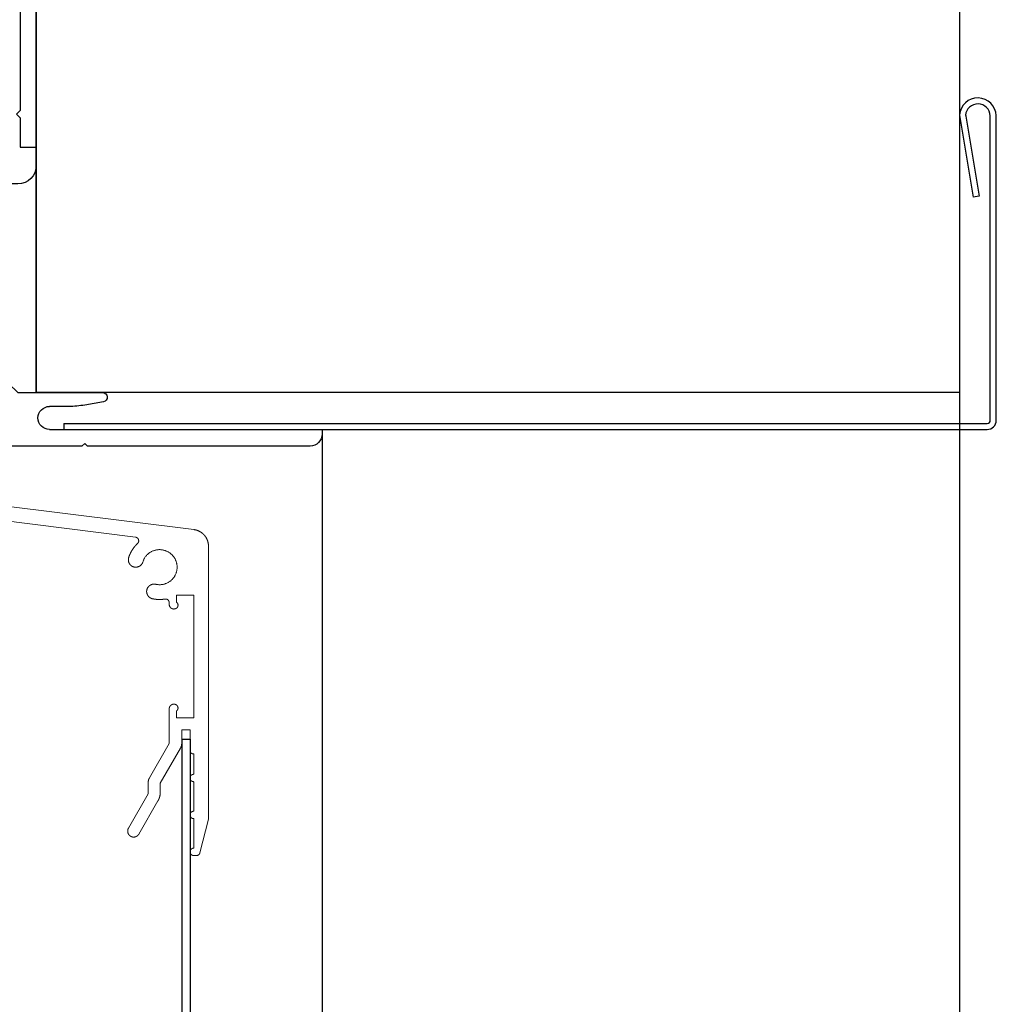
# Model space of a CAD drawing. Units: millimetres. Extents: x -463 to 1542, y -186 to 2437.
# Drawn here: x 1299 to 1405, y 1872 to 1978 of the extents above; entities that cross this region are included whole.
import ezdxf

# ---------------------------------------------------------------- set-up
doc = ezdxf.new("R2010")
doc.units = ezdxf.units.MM
doc.header["$LTSCALE"] = 2
doc.header["$MEASUREMENT"] = 0
for name, color, linetype, true_color in [('APERTURE', 7, 'Continuous', 0x000000), ('Default', 7, 'Continuous', 0x000000), ('OUTLINE', 7, 'Continuous', 0x000000)]:
    doc.layers.add(name, color=color, linetype=linetype, true_color=true_color)

# ---------------------------------------------------------------- blocks, each defined once
blk = doc.blocks.new('Block 02')
at = {"layer": 'Default', "color": 18, "linetype": 'Continuous', "lineweight": 5, "true_color": 0x000000}
for p, q in [((41.59, 74), (71.05, 74)), ((74.8, 73.08), (71.15, 73.99)), ((75.1, 72.4), (75.1, 72.69)), ((34.67, 31.55), (39.8, 72.42)), ((46.9, 70.55), (46.9, 72.4)), ((46.9, 72.4), (60.2, 72.4)), ((60.2, 70.55), (60.2, 72.4)), ((61.5, 71.1), (61.5, 72)), ((61.5, 72), (63.7, 72)), ((64.1, 72.4), (66.3, 72.4)), ((67.1, 72.4), (70.3, 72.4)), ((71.1, 72.4), (74.3, 72.4)), ((46.9, 70.55), (47.68, 70.55)), ((60.2, 70.55), (59.43, 70.55)), ((61.5, 71.1), (62.97, 71.1)), ((63.47, 70.97), (67.27, 68.77)), ((47.72, 69.75), (47.9, 69.75)), ((62.97, 69.75), (59.2, 69.75)), ((62.97, 69.75), (66.69, 67.61)), ((68.28, 68.77), (67.27, 68.77)), ((69.18, 68.53), (72.78, 66.46)), ((68.42, 67.47), (67.19, 67.47)), ((68.42, 67.47), (72.13, 65.33)), ((37.02, 37.38), (40.62, 66.09))]:
    blk.add_line(p, q, dxfattribs=at)
for points, weights, knots in [([(41.59, 74), (41.26, 74), (40.95, 73.88), (40.65, 73.77), (40.4, 73.55), (40.15, 73.33), (40, 73.04), (39.84, 72.75), (39.8, 72.42)], [1, 0.9837125167, 1, 0.9837125167, 1, 0.9837125167, 1, 0.9837125167, 1], [0, 0, 0, 0.361462, 0.361462, 0.722925, 0.722925, 1.084387, 1.084387, 1.44585, 1.44585, 1.44585]), ([(71.15, 73.99), (71.14, 73.99), (71.13, 73.99), (71.11, 74), (71.1, 74), (71.09, 74), (71.08, 74), (71.06, 74), (71.05, 74)], [1, 0.999531173, 1, 0.999531173, 1, 0.999531173, 1, 0.999531173, 1], [0, 0, 0, 0.0612447, 0.0612447, 0.1224893, 0.1224893, 0.183734, 0.183734, 0.2449787, 0.2449787, 0.2449787]), ([(75.1, 72.69), (75.1, 72.75), (75.08, 72.82), (75.06, 72.88), (75.02, 72.93), (74.98, 72.99), (74.92, 73.02), (74.86, 73.06), (74.8, 73.08)], [1, 0.9862986489, 1, 0.9862986489, 1, 0.9862986489, 1, 0.9862986489, 1], [0, 0, 0, 0.331454, 0.331454, 0.662909, 0.662909, 0.994363, 0.994363, 1.325818, 1.325818, 1.325818]), ([(63.7, 72), (63.78, 72), (63.85, 72.03), (63.93, 72.06), (63.98, 72.12), (64.04, 72.17), (64.07, 72.25), (64.1, 72.32), (64.1, 72.4)], [1, 0.9807852804, 1, 0.9807852804, 1, 0.9807852804, 1, 0.9807852804, 1], [0, 0, 0, 0.392699, 0.392699, 0.785398, 0.785398, 1.178097, 1.178097, 1.570796, 1.570796, 1.570796]), ([(67.1, 72.4), (67.1, 72.23), (66.98, 72.12), (66.87, 72), (66.7, 72), (66.54, 72), (66.42, 72.12), (66.3, 72.23), (66.3, 72.4)], [1, 0.9238795325, 1, 0.9238795325, 1, 0.9238795325, 1, 0.9238795325, 1], [0, 0, 0, 0.785398, 0.785398, 1.570796, 1.570796, 2.356194, 2.356194, 3.141593, 3.141593, 3.141593]), ([(71.1, 72.4), (71.1, 72.23), (70.98, 72.12), (70.87, 72), (70.7, 72), (70.54, 72), (70.42, 72.12), (70.3, 72.23), (70.3, 72.4)], [1, 0.9238795325, 1, 0.9238795325, 1, 0.9238795325, 1, 0.9238795325, 1], [0, 0, 0, 0.785398, 0.785398, 1.570796, 1.570796, 2.356194, 2.356194, 3.141593, 3.141593, 3.141593]), ([(75.1, 72.4), (75.1, 72.23), (74.98, 72.12), (74.87, 72), (74.7, 72), (74.54, 72), (74.42, 72.12), (74.3, 72.23), (74.3, 72.4)], [1, 0.9238795325, 1, 0.9238795325, 1, 0.9238795325, 1, 0.9238795325, 1], [0, 0, 0, 0.785398, 0.785398, 1.570796, 1.570796, 2.356194, 2.356194, 3.141593, 3.141593, 3.141593]), ([(45.72, 68.28), (46, 69.49), (45, 70.23), (44, 70.97), (42.92, 70.35), (41.85, 69.72), (41.98, 68.49), (42.12, 67.25), (43.31, 66.89)], [1, 0.8368486069, 1, 0.8368486069, 1, 0.8368486069, 1, 0.8368486069, 1], [0, 0, 0, 1.158591, 1.158591, 2.317181, 2.317181, 3.475772, 3.475772, 4.634363, 4.634363, 4.634363]), ([(48.33, 70.5), (48.29, 70.59), (48.2, 70.64), (48.12, 70.69), (48.02, 70.7), (47.92, 70.71), (47.83, 70.67), (47.74, 70.63), (47.68, 70.55)], [1, 0.9706547044, 1, 0.9706547044, 1, 0.9706547044, 1, 0.9706547044, 1], [0, 0, 0, 0.485716, 0.485716, 0.971431, 0.971431, 1.457147, 1.457147, 1.942862, 1.942862, 1.942862]), ([(47.9, 69.75), (48.04, 69.75), (48.15, 69.82), (48.27, 69.88), (48.33, 70), (48.4, 70.12), (48.4, 70.25), (48.4, 70.38), (48.33, 70.5)], [1, 0.9659258263, 1, 0.9659258263, 1, 0.9659258263, 1, 0.9659258263, 1], [0, 0, 0, 0.523599, 0.523599, 1.047198, 1.047198, 1.570796, 1.570796, 2.094395, 2.094395, 2.094395]), ([(59.2, 69.75), (59.07, 69.75), (58.95, 69.82), (58.84, 69.88), (58.77, 70), (58.7, 70.12), (58.7, 70.25), (58.7, 70.38), (58.77, 70.5)], [1, 0.9659258263, 1, 0.9659258263, 1, 0.9659258263, 1, 0.9659258263, 1], [0, 0, 0, 0.523599, 0.523599, 1.047198, 1.047198, 1.570796, 1.570796, 2.094395, 2.094395, 2.094395]), ([(58.77, 70.5), (58.82, 70.59), (58.9, 70.64), (58.99, 70.69), (59.09, 70.7), (59.18, 70.71), (59.27, 70.67), (59.37, 70.63), (59.43, 70.55)], [1, 0.9706547044, 1, 0.9706547044, 1, 0.9706547044, 1, 0.9706547044, 1], [0, 0, 0, 0.485716, 0.485716, 0.971431, 0.971431, 1.457147, 1.457147, 1.942862, 1.942862, 1.942862]), ([(63.47, 70.97), (63.41, 71), (63.35, 71.02), (63.29, 71.05), (63.23, 71.07), (63.16, 71.08), (63.1, 71.09), (63.03, 71.1), (62.97, 71.1)], [1, 0.9978589232, 1, 0.9978589232, 1, 0.9978589232, 1, 0.9978589232, 1], [0, 0, 0, 0.1308997, 0.1308997, 0.2617994, 0.2617994, 0.3926991, 0.3926991, 0.5235988, 0.5235988, 0.5235988]), ([(47.72, 69.75), (47.63, 69.75), (47.55, 69.71), (47.47, 69.68), (47.41, 69.61), (47.35, 69.54), (47.33, 69.46), (47.31, 69.37), (47.32, 69.28)], [1, 0.9764873044, 1, 0.9764873044, 1, 0.9764873044, 1, 0.9764873044, 1], [0, 0, 0, 0.434561, 0.434561, 0.869122, 0.869122, 1.303683, 1.303683, 1.738244, 1.738244, 1.738244]), ([(45.72, 68.28), (45.65, 67.96), (45.83, 67.68), (46, 67.4), (46.33, 67.32), (46.65, 67.25), (46.93, 67.43), (47.21, 67.6), (47.29, 67.93)], [1, 0.9238795325, 1, 0.9238795325, 1, 0.9238795325, 1, 0.9238795325, 1], [0, 0, 0, 0.785398, 0.785398, 1.570796, 1.570796, 2.356194, 2.356194, 3.141593, 3.141593, 3.141593]), ([(47.29, 67.93), (47.32, 68.09), (47.34, 68.26), (47.37, 68.43), (47.37, 68.6), (47.37, 68.77), (47.36, 68.94), (47.35, 69.11), (47.32, 69.28)], [1, 0.998810526, 1, 0.998810526, 1, 0.998810526, 1, 0.998810526, 1], [0, 0, 0, 0.0975586, 0.0975586, 0.1951172, 0.1951172, 0.2926758, 0.2926758, 0.3902344, 0.3902344, 0.3902344]), ([(68.28, 68.77), (68.4, 68.77), (68.52, 68.76), (68.64, 68.74), (68.75, 68.71), (68.86, 68.68), (68.97, 68.64), (69.08, 68.59), (69.18, 68.53)], [1, 0.9978589232, 1, 0.9978589232, 1, 0.9978589232, 1, 0.9978589232, 1], [0, 0, 0, 0.1308997, 0.1308997, 0.2617994, 0.2617994, 0.3926991, 0.3926991, 0.5235988, 0.5235988, 0.5235988]), ([(66.69, 67.61), (66.74, 67.57), (66.8, 67.55), (66.86, 67.52), (66.93, 67.51), (66.99, 67.49), (67.06, 67.48), (67.12, 67.47), (67.19, 67.47)], [1, 0.9978589232, 1, 0.9978589232, 1, 0.9978589232, 1, 0.9978589232, 1], [0, 0, 0, 0.1308997, 0.1308997, 0.2617994, 0.2617994, 0.3926991, 0.3926991, 0.5235988, 0.5235988, 0.5235988]), ([(41.31, 66.31), (41.23, 66.4), (41.12, 66.43), (41.01, 66.46), (40.9, 66.42), (40.78, 66.39), (40.71, 66.3), (40.64, 66.21), (40.62, 66.09)], [1, 0.9601301912, 1, 0.9601301912, 1, 0.9601301912, 1, 0.9601301912, 1], [0, 0, 0, 0.566658, 0.566658, 1.133315, 1.133315, 1.699973, 1.699973, 2.26663, 2.26663, 2.26663]), ([(41.31, 66.31), (41.47, 66.15), (41.64, 66), (41.82, 65.86), (42.01, 65.74), (42.2, 65.61), (42.41, 65.52), (42.62, 65.42), (42.83, 65.36)], [1, 0.9978885053, 1, 0.9978885053, 1, 0.9978885053, 1, 0.9978885053, 1], [0, 0, 0, 0.1299919, 0.1299919, 0.2599839, 0.2599839, 0.3899758, 0.3899758, 0.5199678, 0.5199678, 0.5199678]), ([(42.83, 65.36), (43.15, 65.26), (43.44, 65.41), (43.74, 65.57), (43.84, 65.88), (43.93, 66.2), (43.78, 66.49), (43.63, 66.79), (43.31, 66.89)], [1, 0.9238795325, 1, 0.9238795325, 1, 0.9238795325, 1, 0.9238795325, 1], [0, 0, 0, 0.785398, 0.785398, 1.570796, 1.570796, 2.356194, 2.356194, 3.141593, 3.141593, 3.141593]), ([(72.13, 65.33), (72.36, 65.2), (72.62, 65.27), (72.88, 65.34), (73.01, 65.57), (73.15, 65.8), (73.08, 66.06), (73.01, 66.32), (72.78, 66.46)], [1, 0.9238795325, 1, 0.9238795325, 1, 0.9238795325, 1, 0.9238795325, 1], [0, 0, 0, 0.785398, 0.785398, 1.570796, 1.570796, 2.356194, 2.356194, 3.141593, 3.141593, 3.141593])]:
    blk.add_rational_spline(points, weights, degree=2, knots=knots, dxfattribs=at)
blk = doc.blocks.new('e12327 02')
at = {"layer": 'APERTURE'}
for p, q in [((-4, 30.95), (-4.5, 30.95)), ((-4, 1.43), (-4, 30.95)), ((-5.8, 29.65), (-5.8, 5.55)), ((-0.99, 7.27), (-1.35, 5.25)), ((0, -2), (0, 7.18)), ((-5.5, 5.25), (-5.8, 5.55)), ((-5.8, 4.95), (-5.5, 5.25)), ((-5.8, 4.95), (-5.8, -10.94)), ((-1.5, 3.51), (-1.5, 1.43)), ((26.59, 0), (24.59, 0)), ((26.59, -1.75), (26.59, 0)), ((91.36, -1.75), (91.36, 0)), ((91.36, 0), (97.17, 0)), ((97.46, -0.38), (93.03, -16.92)), ((1, -3), (0, -2)), ((22.59, -2), (22.59, -21.05)), ((29.74, -1.75), (26.59, -1.75)), ((29.74, -1.75), (30.14, -2.15)), ((30.14, -2.15), (30.54, -1.75)), ((44.16, -1.75), (30.54, -1.75)), ((44.16, -5.15), (44.16, -1.75)), ((71.36, -1.75), (79.21, -1.75)), ((71.36, -5.15), (71.36, -1.75)), ((79.61, -2.15), (79.21, -1.75)), ((80.01, -1.75), (79.61, -2.15)), ((80.01, -1.75), (91.36, -1.75)), ((4.69, -3), (1, -3)), ((35.46, -3.55), (24.39, -3.55)), ((24.39, -21.05), (24.39, -3.55)), ((35.46, -5.15), (35.46, -3.55)), ((37.26, -5.15), (37.26, -3.55)), ((42.36, -3.55), (37.26, -3.55)), ((42.36, -5.15), (42.36, -3.55)), ((85.3, -3.55), (73.86, -3.55)), ((73.86, -5.15), (73.86, -3.55)), ((85.3, -5.15), (85.3, -3.55)), ((87.1, -5.15), (87.1, -3.55)), ((94.75, -3.55), (87.1, -3.55)), ((94.75, -3.55), (91.29, -16.45)), ((-3.54, -7.44), (-0.81, -4.72)), ((0.25, -5.07), (-0.11, -4.72)), ((-0.11, -4.72), (0.25, -5.07)), ((2.32, -5.32), (2.32, -5.3)), ((4.69, -4.8), (2.82, -4.8)), ((37.26, -5.15), (35.46, -5.15)), ((44.16, -5.15), (42.36, -5.15)), ((43.26, -5.15), (44.16, -5.15)), ((71.36, -5.15), (73.86, -5.15)), ((85.3, -5.15), (87.1, -5.15)), ((0.95, -6.48), (1.47, -5.97)), ((6.89, -9.16), (6.89, -7)), ((8.69, -9.3), (8.69, -7)), ((-3.18, -8.5), (-3.54, -8.15)), ((-3.86, -11.29), (-1.77, -9.21)), ((6.89, -9.16), (2.15, -13.9)), ((-5.3, -11.44), (-4.21, -11.44)), ((3.92, -14.96), (3.57, -14.6)), ((3.57, -14.6), (3.92, -14.96)), ((3.92, -15.66), (-0.22, -19.8)), ((41.04, -15.35), (35.46, -15.35)), ((35.46, -15.35), (35.46, -21.05)), ((41.04, -15.35), (41.04, -17.05)), ((68.28, -15.35), (73.86, -15.35)), ((68.28, -15.35), (68.28, -17.05)), ((73.86, -15.35), (73.86, -21.05)), ((1.93, -20.2), (5.76, -16.37)), ((39.84, -16.55), (37.26, -16.55)), ((37.26, -16.55), (37.26, -21.05)), ((39.84, -16.55), (39.84, -17.05)), ((41.04, -17.05), (39.84, -17.05)), ((68.28, -17.05), (69.48, -17.05)), ((69.48, -16.55), (72.06, -16.55)), ((69.48, -16.55), (69.48, -17.05)), ((72.06, -16.55), (72.06, -21.05)), ((-1.98, -18.03), (-2.8, -18.85)), ((-5.26, -18.85), (-2.8, -18.85)), ((-0.92, -19.8), (-1.28, -19.45)), ((85.3, -19.45), (85.3, -21.05)), ((85.3, -19.45), (87.1, -19.45)), ((87.1, -19.45), (87.1, -20.78)), ((2.29, -21.05), (22.59, -21.05)), ((35.46, -21.05), (24.39, -21.05)), ((72.06, -21.05), (37.26, -21.05)), ((85.3, -21.05), (73.86, -21.05)), ((-1.8, -22.85), (85.3, -22.85))]:
    blk.add_line(p, q, dxfattribs=at)
for centre, radius, start, end in [((-4.5, 29.65), 1.3, 90, 180), ((-0.5, 7.18), 0.5, 0, 170), ((8.5, 3.51), 10, 170, 180), ((-2.75, 1.43), 1.25, 180, 0), ((24.59, -2), 2, 90, 180), ((97.17, -0.3), 0.3, 345, 90), ((4.69, -7), 4, 0, 90), ((-0.46, -5.07), 0.5, 45, 135), ((-0.11, -5.42), 0.5, 315, 45), ((1.82, -5.32), 0.5, 270, 0), ((2.82, -5.3), 0.5, 90, 180), ((4.69, -7), 2.2, 0, 90), ((0.6, -6.13), 0.5, 135, 315), ((1.82, -6.32), 0.5, 90, 135), ((-3.18, -7.79), 0.5, 135, 225), ((-2.83, -8.15), 0.5, 225, 315), ((-2.12, -8.85), 0.5, 315, 135), ((-1.31, -9.3), 10, 315, 0), ((-5.3, -10.94), 0.5, 180, 270), ((-4.21, -10.94), 0.5, 270, 315), ((2.51, -14.25), 0.5, 135, 315), ((3.21, -14.96), 0.5, 45, 135), ((3.57, -15.31), 0.5, 315, 45), ((85.3, -14.85), 8, 270, 345), ((85.3, -14.85), 6.2, 286.8773, 345), ((-1.63, -18.39), 0.5, 315, 135), ((-5.26, -19.35), 0.5, 90, 188.2132), ((-0.92, -19.09), 0.5, 135, 225), ((-1.8, -18.85), 4, 188.2132, 270), ((-0.57, -19.45), 0.5, 225, 315), ((2.29, -20.55), 0.5, 135, 270)]:
    blk.add_arc(centre, radius, start, end, dxfattribs=at)

msp = doc.modelspace()

# ---------------------------------------------------------------- linework, layer by layer
at = {"layer": 'APERTURE'}
msp.add_open_spline([(1331.7, 1933.93), (1331.7, 1475.67), (1331.7, 1017.41)], degree=2, dxfattribs=at)
at = {"layer": 'Default'}
for p, q in [((1401.39, 1968.08), (1402.88, 1959.2)), ((1404.09, 1934.93), (1404.09, 1967.93)), ((1303.74, 1934.58), (1403.74, 1934.58))]:
    msp.add_line(p, q, dxfattribs=at)
for points in [[(1402.88, 1959.2), (1402.24, 1959.1)], [(1303.74, 1934.58), (1303.74, 1933.93)], [(1316.5, 1900.39), (1317.4, 1900.39)]]:
    msp.add_lwpolyline(points, dxfattribs=at)
for centre, radius, start, end in [((1402.74, 1967.84), 2, 2.6437, 175.1696), ((1402.74, 1967.84), 1.35, 2.6437, 175.1696), ((1403.74, 1934.93), 0.35, 270, 0)]:
    msp.add_arc(centre, radius, start, end, dxfattribs=at)
for points in [[(1316.5, 1900.39), (1316.5, 969.69), (1316.5, 39)], [(1317.4, 1900.39), (1317.4, 969.69), (1317.4, 39)]]:
    msp.add_open_spline(points, degree=2, dxfattribs=at)
at = {"layer": 'OUTLINE'}
for p, q in [((1300.75, 2137.93), (1300.75, 1937.93)), ((1400.75, 2137.93), (1400.75, -48.6)), ((1400.75, 1967.97), (1402.24, 1959.1)), ((1404.74, 1934.93), (1404.74, 1967.93)), ((1303.74, 1933.93), (1403.74, 1933.93))]:
    msp.add_line(p, q, dxfattribs=at)
msp.add_lwpolyline([(1400.75, 2137.93), (1400.75, 1937.93), (1300.75, 1937.93), (1300.75, 2137.93)], dxfattribs=at)
msp.add_arc((1403.74, 1934.93), 1, 270, 0, dxfattribs=at)

# ---------------------------------------------------------------- block references
at = {"layer": 'APERTURE', "xscale": -1, "rotation": 270}
msp.add_blockref('e12327 02', (1300.75, 1937.93), dxfattribs=at)
at = {"layer": 'Default', "rotation": 270}
msp.add_blockref('Block 02', (1245.4, 1962.89), dxfattribs=at)

doc.saveas('drawing.dxf')
